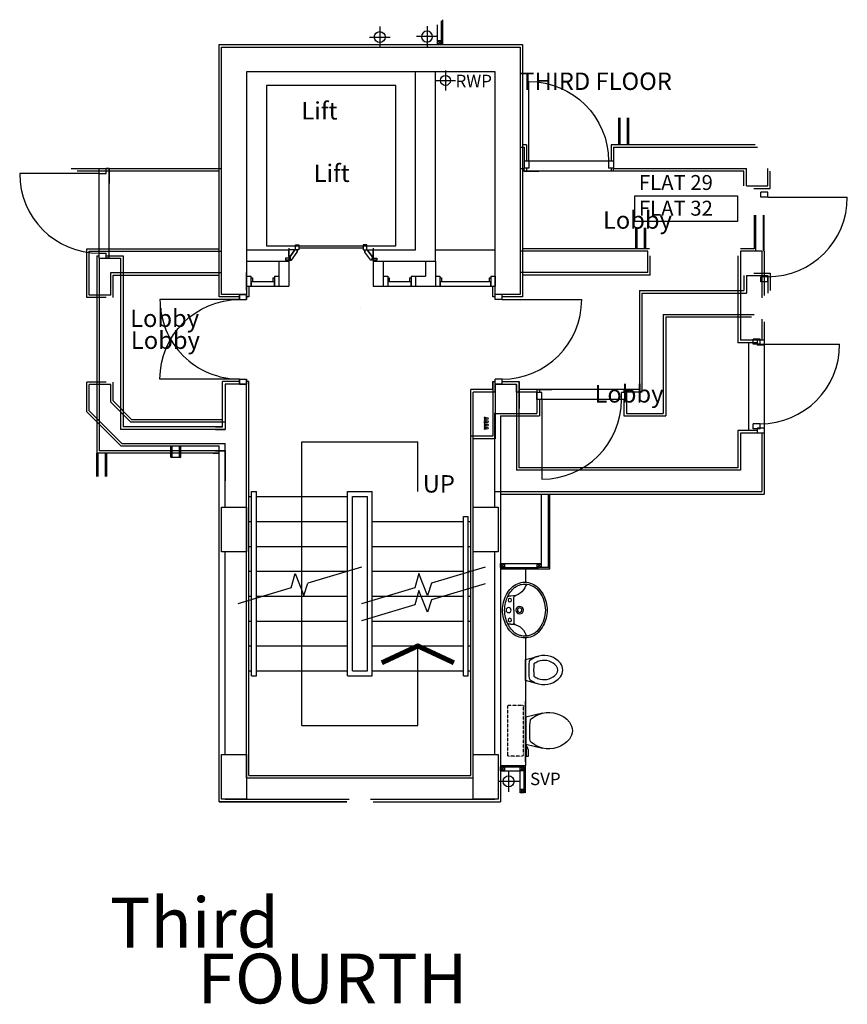
# Model space of a CAD drawing. Extents: x 136005 to 269299, y -102891 to -28458.
# Drawn here: x 160422 to 168742, y -88965 to -79075 of the extents above; entities that cross this region are included whole.
import ezdxf

# ---------------------------------------------------------------- set-up
doc = ezdxf.new("R2010")
doc.units = 0
doc.header["$MEASUREMENT"] = 0
doc.header["$PDSIZE"] = -25
doc.linetypes.add('HIDDEN', pattern=[0.375, 0.25, -0.125])
doc.layers.get('0').update_dxf_attribs({"linetype": 'CONTINUOUS'})
for name, color, linetype in [('0ELECTRIC', 3, 'CONTINUOUS'), ('30', 7, 'CONTINUOUS'), ('31', 7, 'CONTINUOUS'), ('32', 7, 'CONTINUOUS'), ('38', 7, 'CONTINUOUS'), ('RM_TEXT', 2, 'CONTINUOUS'), ('RWP', 1, 'CONTINUOUS'), ('SANITARY', 2, 'CONTINUOUS'), ('SVP', 2, 'CONTINUOUS'), ('TEXT', 2, 'CONTINUOUS')]:
    doc.layers.add(name, color=color, linetype=linetype)
doc.styles.add('PRC', font='romans.shx', dxfattribs={"height": 75})
doc.styles.add('ROMANS', font='simplex.shx', dxfattribs={"height": 250})

# ---------------------------------------------------------------- blocks, each defined once
blk = doc.blocks.new('*O5029')
at = {"layer": '30', "color": 1, "linetype": 'CONTINUOUS'}
for p, q in [((-400, 435), (-450, 435)), ((-450, 365), (-450, 435)), ((-400, 365), (-400, 435)), ((400, 365), (400, 435)), ((450, 435), (400, 435)), ((450, 365), (450, 435)), ((-400, 365), (-450, 365)), ((-400, 365), (-400, -435)), ((450, 365), (400, 365))]:
    blk.add_line(p, q, dxfattribs=at)
blk.add_arc((-400, 365), 800, 270, 360, dxfattribs=at)
blk = doc.blocks.new('*O5130')
at = {"layer": '30', "color": 1, "linetype": 'CONTINUOUS'}
for p, q in [((-400, -365), (-400, 435)), ((-450, -365), (-450, -435)), ((-400, -365), (-450, -365)), ((-400, -365), (-400, -435)), ((400, -365), (400, -435)), ((450, -365), (400, -365)), ((450, -365), (450, -435)), ((-400, -435), (-450, -435)), ((450, -435), (400, -435))]:
    blk.add_line(p, q, dxfattribs=at)
blk.add_arc((-400, -365), 800, 360, 90, dxfattribs=at)
blk = doc.blocks.new('*O5231')
at = {"layer": '32', "color": 1, "linetype": 'CONTINUOUS'}
for p, q in [((-77.5, 34.8842), (-77.5, 65.8842)), ((-75.5, 67.8842), (-29.5, 67.8842)), ((-29.5, 32.8842), (-75.5, 32.8842)), ((-27.5, 65.8842), (-27.5, 34.8842)), ((-22.5, 45.0872), (-27.5, 45.0872)), ((-27.5, 45.0872), (-27.5, 26.768)), ((-22.5, 45.0872), (-27.5, 45.0872)), ((-27.5, 45.0872), (-27.5, 26.768)), ((40.5546, -20.8842), (-27.5, 26.768)), ((-27.5, 26.768), (-27.5, -33.6742)), ((-27.5, 26.768), (40.5546, -20.8842)), ((-22.5, 50.0872), (-22.5, 45.0872)), ((-22.5, 50.0872), (-4.5, 50.0872)), ((-4.5, 50.0872), (-22.5, 50.0872)), ((-22.5, 50.0872), (-22.5, 45.0872)), ((77.5, -7.3298), (-4.5, 50.0872)), ((77.5, -7.3298), (-4.5, 50.0872)), ((40.5546, -33.6742), (-27.5, -33.6742)), ((40.5546, -20.8842), (72.5, -20.8842)), ((40.5546, -20.8842), (40.5546, -33.6742)), ((40.5546, -20.8842), (72.5, -20.8842)), ((58.5, -20.8842), (58.5, -67.8842)), ((72.5, -20.8842), (58.5, -20.8842)), ((58.5, -67.8842), (77.5, -67.8842)), ((58.5, -67.8842), (77.5, -67.8842)), ((72.5, -30.3298), (72.5, -20.8842)), ((72.5, -20.8842), (72.5, -25.3298)), ((72.5, -30.3298), (72.5, -20.8842)), ((77.5, -25.3298), (72.5, -25.3298)), ((72.5, -25.3298), (77.5, -25.3298)), ((77.5, -30.3298), (72.5, -30.3298)), ((77.5, -30.3298), (72.5, -30.3298)), ((77.5, -25.3298), (77.5, -7.3298)), ((77.5, -25.3298), (77.5, -7.3298)), ((77.5, -30.3298), (77.5, -67.8842)), ((77.5, -67.8842), (77.5, -30.3298))]:
    blk.add_line(p, q, dxfattribs=at)
for centre, start, end in [((-75.5, 65.88425), 90, 180), ((-75.5, 34.88425), 180, 270), ((-29.5, 65.88425), 0, 90), ((-29.5, 34.88425), 270, 360)]:
    blk.add_arc(centre, 2, start, end, dxfattribs=at)
blk = doc.blocks.new('*O5332')
at = {"layer": '32', "color": 1, "linetype": 'CONTINUOUS'}
blk.add_line((-41.6446, -33.6742), (58.3554, -33.6742), dxfattribs=at)
blk.add_blockref('*O5231', (0, 0), dxfattribs=at)
blk = doc.blocks.new('*O5433')
at = {"layer": '32', "color": 1, "linetype": 'CONTINUOUS'}
for p, q in [((-27.5, -26.768), (-27.5, 33.6742)), ((40.5546, 33.6742), (-27.5, 33.6742)), ((40.5546, 20.8842), (-27.5, -26.768)), ((-27.5, -26.768), (40.5546, 20.8842)), ((77.5, 7.3298), (-4.5, -50.0872)), ((77.5, 7.3298), (-4.5, -50.0872)), ((40.5546, 20.8842), (40.5546, 33.6742)), ((40.5546, 20.8842), (72.5, 20.8842)), ((40.5546, 20.8842), (72.5, 20.8842)), ((58.5, 67.8842), (77.5, 67.8842)), ((58.5, 20.8842), (58.5, 67.8842)), ((58.5, 67.8842), (77.5, 67.8842)), ((72.5, 20.8842), (58.5, 20.8842)), ((72.5, 30.3298), (72.5, 20.8842)), ((77.5, 30.3298), (72.5, 30.3298)), ((77.5, 30.3298), (72.5, 30.3298)), ((72.5, 30.3298), (72.5, 20.8842)), ((77.5, 25.3298), (72.5, 25.3298)), ((72.5, 20.8842), (72.5, 25.3298)), ((72.5, 25.3298), (77.5, 25.3298)), ((77.5, 30.3298), (77.5, 67.8842)), ((77.5, 67.8842), (77.5, 30.3298)), ((77.5, 25.3298), (77.5, 7.3298)), ((77.5, 25.3298), (77.5, 7.3298)), ((-77.5, -34.8842), (-77.5, -65.8842)), ((-29.5, -32.8842), (-75.5, -32.8842)), ((-75.5, -67.8842), (-29.5, -67.8842)), ((-27.5, -45.0872), (-27.5, -26.768)), ((-27.5, -45.0872), (-27.5, -26.768)), ((-27.5, -65.8842), (-27.5, -34.8842)), ((-22.5, -45.0872), (-27.5, -45.0872)), ((-22.5, -45.0872), (-27.5, -45.0872)), ((-22.5, -50.0872), (-22.5, -45.0872)), ((-22.5, -50.0872), (-22.5, -45.0872)), ((-22.5, -50.0872), (-4.5, -50.0872)), ((-4.5, -50.0872), (-22.5, -50.0872))]:
    blk.add_line(p, q, dxfattribs=at)
for centre, start, end in [((-75.5, -34.88425), 90, 180), ((-75.5, -65.88425), 180, 270), ((-29.5, -34.88425), 360, 90), ((-29.5, -65.88425), 270, 360)]:
    blk.add_arc(centre, 2, start, end, dxfattribs=at)
blk = doc.blocks.new('*O5534')
at = {"layer": '32', "color": 1, "linetype": 'CONTINUOUS'}
for p, q in [((851.7554, 348.4416), (953, 348.4416)), ((853, 249.3832), (853, -400))]:
    blk.add_line(p, q, dxfattribs=at)
blk.add_lwpolyline([(828, 573.4416), (-783, 573.4416), (-783, -726.5584), (828, -726.5584), (828, 573.4416)], dxfattribs=at)
for name, p in [('*O5433', (894.5, 314.7674)), ('*O5332', (894.5, -467.8842))]:
    blk.add_blockref(name, p, dxfattribs=at)
blk = doc.blocks.new('*O5835')
at = {"layer": '30', "color": 1, "linetype": 'CONTINUOUS'}
for p, q in [((-50, 117.5), (-50, 162.5)), ((-50, 162.5), (50, 162.5)), ((-49.586, 162.5), (50, 162.5)), ((-49.586, 117.5), (50, 117.5)), ((-32, 102.5), (-32, 117.5)), ((-32, 102.5), (3, 102.5)), ((3, 102.5), (3, 117.5)), ((5, -390.5), (5, 115.5)), ((5, 115.5), (50, 115.5)), ((50, 117.5), (50, 161.4706)), ((50, -390.5), (50, 115.5)), ((-50, -437.5), (-50, -392.5)), ((-50, -392.5), (50, -392.5)), ((-32, -377.5), (3, -377.5)), ((-32, -392.5), (-32, -377.5)), ((3, -392.5), (3, -377.5)), ((5, -390.5), (50, -390.5)), ((50, -437.5), (50, -393.5294)), ((-49.586, -437.5), (50, -437.5))]:
    blk.add_line(p, q, dxfattribs=at)
blk = doc.blocks.new('SVP')
at = {"layer": 'SVP', "color": 1}
for p, q in [((0, 105), (0, -105)), ((-105, 0), (105, 0))]:
    blk.add_line(p, q, dxfattribs=at)
at = {"layer": 'SVP'}
blk.add_circle((0, 0), 55, dxfattribs=at)
blk = doc.blocks.new('38009L')
at = {"layer": '38', "color": 1, "linetype": 'HIDDEN'}
for p, q in [((-263.95, 168.8), (-263.95, 35.3)), ((238.45, 178.9), (-253.85, 178.9)), ((248.55, 35.3), (248.55, 168.8)), ((233.45, 20.2), (-248.75, 20.2))]:
    blk.add_line(p, q, dxfattribs=at)
at = {"layer": '38', "color": 2, "linetype": 'CONTINUOUS'}
for p, q in [((304.45, 0), (-304.45, 0)), ((139.75, 0), (139.75, -6.8)), ((201.75, -6.8), (201.75, 0)), ((-183.05, -170.6), (-141.55, -4.8)), ((-124.65, -56.7), (-141.25, -79.8)), ((-138.55, -2.5), (-7.25, -2.5)), ((-7.25, -2.5), (124.05, -2.5)), ((126.75, -79.8), (108.45, -54.5)), ((127.05, -4.8), (168.55, -170.6)), ((139.75, -6.8), (248.55, -6.8)), ((155.35, -15.4), (155.35, -6.8)), ((189.05, -28.9), (155.35, -15.4)), ((248.55, -28.9), (189.05, -28.9)), ((248.55, -6.8), (248.55, -28.9))]:
    blk.add_line(p, q, dxfattribs=at)
at = {"layer": '38', "color": 1, "linetype": 'HIDDEN'}
for centre, radius, start, end in [((-253.81895, 168.80595), 10.091, 90, 180), ((238.46905, 168.80595), 10.091, 360, 90), ((-248.77395, 35.31695), 15.136, 180, 270), ((233.42305, 35.31695), 15.136, 270, 360)]:
    blk.add_arc(centre, radius, start, end, dxfattribs=at)
at = {"layer": '38', "color": 2, "linetype": 'CONTINUOUS'}
for centre, radius, start, end in [((73.94305, -234.96605), 264.904, 148.907688889, 165.946475), ((235.95305, -332.66705), 454.093, 146.157130556, 148.907655556), ((-138.58595, -5.55005), 3.027, 90, 165.946566667), ((-108.66195, -69.00005), 20.181, 96.935813889, 142.580016667), ((1.71705, -976.36905), 934.238, 84.300530556, 96.935813889), ((92.49205, -66.83005), 20.181, 37.781722222, 84.300530556), ((124.08805, -5.55005), 3.027, 14.053433333, 90), ((-250.45095, -332.66705), 454.093, 31.092344444, 33.842869444), ((-88.44195, -234.96605), 264.904, 14.053525, 31.092311111), ((73.94305, -234.96605), 264.904, 165.946475, 230.8792), ((-88.44195, -234.96605), 264.904, 309.1208, 14.053525), ((-7.24895, -334.79905), 136.222, 230.879138889, 309.120863889)]:
    blk.add_arc(centre, radius, start, end, dxfattribs=at)
blk = doc.blocks.new('38005L')
at = {"layer": '38', "color": 2, "linetype": 'CONTINUOUS'}
for p, q in [((-140, -85.9), (-140, -64.6)), ((140, -85.9), (140, -64.6)), ((0, -116), (-127.1, -116)), ((0, -116), (127.1, -116))]:
    blk.add_line(p, q, dxfattribs=at)
for points in [[(-145.5, -57.8, 0.037782), (-179.4, -78.2, 0.038181), (-209.5, -103.4, 0.038181)], [(0, -22, 0.057594), (-75, -31.5, 0.058053), (-145.5, -57.8, 0.058053)], [(145.5, -57.8, 0.058053), (75, -31.5, 0.057594), (0, -22, 0.057594)], [(209.5, -103.4, 0.038181), (179.4, -78.2, 0.037782), (145.5, -57.8, 0.037782)], [(-209.9, -103.8, 0.049445), (-232, -129.8, 0.050104), (-248.5, -159.4, 0.050621), (-258.6, -191.6, 0.050904), (-262, -225, 0.050904)], [(-209.5, -103.4, 0.0004), (-209.7, -103.6, 0.0004), (-209.9, -103.8, 0.0004)], [(209.9, -103.8, 0.0004), (209.7, -103.6, 0.0004), (209.5, -103.4, 0.0004)], [(262, -225, 0.050904), (258.6, -191.6, 0.050621), (248.5, -159.4, 0.050104), (232, -129.8, 0.049445), (209.9, -103.8, 0.049445)]]:
    blk.add_lwpolyline(points, format="xyb", dxfattribs=at)
for centre, radius in [((-100, -74), 17.5), ((0, -62), 25), ((100, -74), 17.5), ((0, -174), 37.5), ((0, -174), 22.5)]:
    blk.add_circle(centre, radius, dxfattribs=at)
for centre, radius, start, end in [((-90, -225), 190, 135, 180), ((-90, -225), 190, 135, 180), ((-300, -85.2), 160, 289.73413, 359.72421), ((-90, -225), 190, 134.81634, 135), ((-90, -225), 190, 134.81634, 135), ((-26.4, -285.9), 278, 117.67589, 135.27114), ((-26.4, -285.9), 278, 117.67589, 135.27114), ((3.9, -340), 340, 90.65424, 117.96176), ((3.9, -340), 340, 90.65424, 117.96176), ((-130.3, -65.1), 9.67, 125.84897, 177.44774), ((-3.9, -340), 340, 62.03824, 89.34576), ((-3.9, -340), 340, 62.03824, 89.34576), ((130.3, -65.1), 9.67, 2.55226, 54.15103), ((300, -85.2), 160, 180.27579, 250.26588), ((26.4, -285.9), 278, 44.72886, 62.32411), ((26.4, -285.9), 278, 44.72886, 62.32411), ((90, -225), 190, 45, 45.18366), ((90, -225), 190, 45, 45.18366), ((90, -225), 190, 360, 45), ((90, -225), 190, 360, 45), ((-127.3, -136), 20, 89.46368, 162.81168), ((127.3, -136), 20, 17.18833, 90.53632), ((-90, -225), 190, 180, 225), ((-90, -225), 190, 180, 225), ((-77.7, -220.9), 184.3, 181.27596, 236.3746), ((-239.2, -254.6), 20, 109.78377, 176.45713), ((77.7, -220.9), 184.3, 303.6254, 358.72404), ((90, -225), 190, 315, 360), ((90, -225), 190, 315, 360), ((239.2, -254.6), 20, 3.54287, 70.21623), ((-90, -225), 190, 225, 225.18366), ((-90, -225), 190, 225, 225.18366), ((-26.4, -164.1), 278, 224.72886, 242.32411), ((-26.4, -164.1), 278, 224.72886, 242.32411), ((0.7, -119.7), 312.1, 234.67051, 269.87398), ((-0.7, -119.7), 312.1, 270.12602, 305.32949), ((26.4, -164.1), 278, 297.67589, 315.27114), ((26.4, -164.1), 278, 297.67589, 315.27114), ((90, -225), 190, 314.81634, 315), ((90, -225), 190, 314.81634, 315), ((3.9, -110), 340, 242.03824, 269.34576), ((3.9, -110), 340, 242.03824, 269.34576), ((-3.9, -110), 340, 270.65424, 297.96176), ((-3.9, -110), 340, 270.65424, 297.96176)]:
    blk.add_arc(centre, radius, start, end, dxfattribs=at)
blk = doc.blocks.new('BIDET_PLAN')
at = {"layer": 'SANITARY', "linetype": 'CONTINUOUS'}
for p, q in [((-107, 0), (-140.6, 134.5)), ((140.6, 134.5), (107, 0)), ((-107.2, 61.8), (-92.6, 41.6)), ((0, 0), (-107, 0)), ((107, 0), (0, 0)), ((93.9, 43.4), (107.2, 61.8))]:
    blk.add_line(p, q, dxfattribs=at)
for centre, radius, start, end in [((65, 186), 211.9, 129.1208, 194.05353), ((65, 186), 161.9, 129.1208, 194.05353), ((0, 265.8), 109, 50.87914, 129.12086), ((0, 265.8), 59, 50.87914, 129.12086), ((-65, 186), 161.9, 345.94648, 50.8792), ((-65, 186), 211.9, 345.94648, 50.8792), ((65, 186), 211.9, 194.05353, 211.09231), ((65, 186), 161.9, 194.05353, 211.09231), ((194.6, 264.1), 313.3, 211.09234, 215.13692), ((-194.6, 264.1), 313.3, 325.16854, 328.90766), ((-65, 186), 161.9, 328.90769, 345.94648), ((-65, 186), 211.9, 328.90769, 345.94648), ((194.6, 264.1), 363.3, 211.09234, 213.84287), ((-79.8, 51.5), 16.1, 217.78172, 264.30053), ((-7.2, 779.1), 747.4, 264.30053, 276.93581), ((-7.2, 779.1), 697.4, 265.52157, 275.74074), ((81.1, 53.2), 16.1, 276.93581, 322.58002), ((-194.6, 264.1), 363.3, 326.15713, 328.90766)]:
    blk.add_arc(centre, radius, start, end, dxfattribs=at)
blk = doc.blocks.new('STR_ARROW')
at = {"layer": 'TEXT'}
for p, q in [((-582.5, 500), (582.5, 500)), ((-582.5, -2350), (-582.5, 500)), ((582.5, 0), (582.5, 500)), ((582.5, -2350), (582.5, -1550)), ((-582.5, -2350), (582.5, -2350))]:
    blk.add_line(p, q, dxfattribs=at)
at = {"layer": 'TEXT', "const_width": 50}
blk.add_lwpolyline([(945, -1719), (582.5, -1550), (220, -1719)], dxfattribs=at)
at = {"layer": 'RM_TEXT', "linetype": 'CONTINUOUS', "style": 'ROMANS'}
blk.add_text('UP', height=175, dxfattribs=at).set_placement((632.1, -9.5))
blk = doc.blocks.new('31001L')
at = {"layer": '31', "color": 1, "linetype": 'CONTINUOUS'}
for p, q in [((448.946, 134.0743), (481.2032, 255.7446)), ((481.2032, 255.7446), (552.62, 72.287)), ((1035.881, 309.358), (587.0912, 175.3302)), ((552.62, 72.287), (587.0912, 175.3302)), ((448.946, 134.0743), (0, 0))]:
    blk.add_line(p, q, dxfattribs=at)
blk = doc.blocks.new('*O4555')
at = {"layer": '32', "color": 1, "linetype": 'CONTINUOUS'}
for p, q in [((-77.5, 34.8842), (-77.5, 65.8842)), ((-75.5, 67.8842), (-29.5, 67.8842)), ((-29.5, 32.8842), (-75.5, 32.8842)), ((-27.5, 65.8842), (-27.5, 34.8842)), ((-22.5, 45.0872), (-27.5, 45.0872)), ((-27.5, 45.0872), (-27.5, 26.768)), ((-22.5, 45.0872), (-27.5, 45.0872)), ((-27.5, 45.0872), (-27.5, 26.768)), ((40.5546, -20.8842), (-27.5, 26.768)), ((-27.5, 26.768), (-27.5, -33.6742)), ((-27.5, 26.768), (40.5546, -20.8842)), ((-22.5, 50.0872), (-22.5, 45.0872)), ((-22.5, 50.0872), (-4.5, 50.0872)), ((-4.5, 50.0872), (-22.5, 50.0872)), ((-22.5, 50.0872), (-22.5, 45.0872)), ((77.5, -7.3298), (-4.5, 50.0872)), ((77.5, -7.3298), (-4.5, 50.0872)), ((40.5546, -33.6742), (-27.5, -33.6742)), ((40.5546, -20.8842), (72.5, -20.8842)), ((40.5546, -20.8842), (40.5546, -33.6742)), ((40.5546, -20.8842), (72.5, -20.8842)), ((58.5, -20.8842), (58.5, -67.8842)), ((72.5, -20.8842), (58.5, -20.8842)), ((58.5, -67.8842), (77.5, -67.8842)), ((58.5, -67.8842), (77.5, -67.8842)), ((72.5, -30.3298), (72.5, -20.8842)), ((72.5, -20.8842), (72.5, -25.3298)), ((72.5, -30.3298), (72.5, -20.8842)), ((77.5, -25.3298), (72.5, -25.3298)), ((72.5, -25.3298), (77.5, -25.3298)), ((77.5, -30.3298), (72.5, -30.3298)), ((77.5, -30.3298), (72.5, -30.3298)), ((77.5, -25.3298), (77.5, -7.3298)), ((77.5, -25.3298), (77.5, -7.3298)), ((77.5, -30.3298), (77.5, -67.8842)), ((77.5, -67.8842), (77.5, -30.3298))]:
    blk.add_line(p, q, dxfattribs=at)
for centre, start, end in [((-75.5, 65.88425), 90, 180), ((-75.5, 34.88425), 180, 270), ((-29.5, 65.88425), 0, 90), ((-29.5, 34.88425), 270, 360)]:
    blk.add_arc(centre, 2, start, end, dxfattribs=at)
blk = doc.blocks.new('*O4656')
at = {"layer": '32', "color": 1, "linetype": 'CONTINUOUS'}
blk.add_line((-41.6446, -33.6742), (58.3554, -33.6742), dxfattribs=at)
blk.add_blockref('*O4555', (0, 0), dxfattribs=at)
blk = doc.blocks.new('*O4757')
at = {"layer": '32', "color": 1, "linetype": 'CONTINUOUS'}
for p, q in [((-27.5, -26.768), (-27.5, 33.6742)), ((40.5546, 33.6742), (-27.5, 33.6742)), ((40.5546, 20.8842), (-27.5, -26.768)), ((-27.5, -26.768), (40.5546, 20.8842)), ((77.5, 7.3298), (-4.5, -50.0872)), ((77.5, 7.3298), (-4.5, -50.0872)), ((40.5546, 20.8842), (40.5546, 33.6742)), ((40.5546, 20.8842), (72.5, 20.8842)), ((40.5546, 20.8842), (72.5, 20.8842)), ((58.5, 67.8842), (77.5, 67.8842)), ((58.5, 20.8842), (58.5, 67.8842)), ((58.5, 67.8842), (77.5, 67.8842)), ((72.5, 20.8842), (58.5, 20.8842)), ((72.5, 30.3298), (72.5, 20.8842)), ((77.5, 30.3298), (72.5, 30.3298)), ((77.5, 30.3298), (72.5, 30.3298)), ((72.5, 30.3298), (72.5, 20.8842)), ((77.5, 25.3298), (72.5, 25.3298)), ((72.5, 20.8842), (72.5, 25.3298)), ((72.5, 25.3298), (77.5, 25.3298)), ((77.5, 30.3298), (77.5, 67.8842)), ((77.5, 67.8842), (77.5, 30.3298)), ((77.5, 25.3298), (77.5, 7.3298)), ((77.5, 25.3298), (77.5, 7.3298)), ((-77.5, -34.8842), (-77.5, -65.8842)), ((-29.5, -32.8842), (-75.5, -32.8842)), ((-75.5, -67.8842), (-29.5, -67.8842)), ((-27.5, -45.0872), (-27.5, -26.768)), ((-27.5, -45.0872), (-27.5, -26.768)), ((-27.5, -65.8842), (-27.5, -34.8842)), ((-22.5, -45.0872), (-27.5, -45.0872)), ((-22.5, -45.0872), (-27.5, -45.0872)), ((-22.5, -50.0872), (-22.5, -45.0872)), ((-22.5, -50.0872), (-22.5, -45.0872)), ((-22.5, -50.0872), (-4.5, -50.0872)), ((-4.5, -50.0872), (-22.5, -50.0872))]:
    blk.add_line(p, q, dxfattribs=at)
for centre, start, end in [((-75.5, -34.88425), 90, 180), ((-75.5, -65.88425), 180, 270), ((-29.5, -34.88425), 360, 90), ((-29.5, -65.88425), 270, 360)]:
    blk.add_arc(centre, 2, start, end, dxfattribs=at)
blk = doc.blocks.new('*O4858')
at = {"layer": '32', "color": 1, "linetype": 'CONTINUOUS'}
for p, q in [((851.7554, 348.4416), (953, 348.4416)), ((853, 249.3832), (853, -400))]:
    blk.add_line(p, q, dxfattribs=at)
blk.add_lwpolyline([(828, 573.4416), (-783, 573.4416), (-783, -726.5584), (828, -726.5584), (828, 573.4416)], dxfattribs=at)
for name, p in [('*O4757', (894.5, 314.7674)), ('*O4656', (894.5, -467.8842))]:
    blk.add_blockref(name, p, dxfattribs=at)
blk = doc.blocks.new('*O4959')
at = {"layer": '30', "color": 1, "linetype": 'CONTINUOUS'}
for p, q in [((-50, 117.5), (-50, 162.5)), ((-50, 162.5), (50, 162.5)), ((-49.586, 162.5), (50, 162.5)), ((-49.586, 117.5), (50, 117.5)), ((-32, 102.5), (-32, 117.5)), ((-32, 102.5), (3, 102.5)), ((3, 102.5), (3, 117.5)), ((5, -115.5), (5, 115.5)), ((5, 115.5), (50, 115.5)), ((50, 117.5), (50, 161.4706)), ((50, -115.5), (50, 115.5)), ((-50, -162.5), (-50, -117.5)), ((-50, -117.5), (50, -117.5)), ((-49.586, -162.5), (50, -162.5)), ((-32, -102.5), (3, -102.5)), ((-32, -117.5), (-32, -102.5)), ((3, -117.5), (3, -102.5)), ((5, -115.5), (50, -115.5)), ((50, -162.5), (50, -118.5294))]:
    blk.add_line(p, q, dxfattribs=at)
blk = doc.blocks.new('*O5060')
at = {"layer": '30', "color": 1, "linetype": 'CONTINUOUS'}
for p, q in [((-50, 117.5), (-50, 162.5)), ((-50, 162.5), (50, 162.5)), ((-49.586, 162.5), (50, 162.5)), ((-49.586, 117.5), (50, 117.5)), ((-32, 102.5), (-32, 117.5)), ((-32, 102.5), (3, 102.5)), ((3, 102.5), (3, 117.5)), ((5, -115.5), (5, 115.5)), ((5, 115.5), (50, 115.5)), ((50, 117.5), (50, 161.4706)), ((50, -115.5), (50, 115.5)), ((-50, -162.5), (-50, -117.5)), ((-50, -117.5), (50, -117.5)), ((-49.586, -162.5), (50, -162.5)), ((-32, -102.5), (3, -102.5)), ((-32, -117.5), (-32, -102.5)), ((3, -117.5), (3, -102.5)), ((5, -115.5), (50, -115.5)), ((50, -162.5), (50, -118.5294))]:
    blk.add_line(p, q, dxfattribs=at)
blk = doc.blocks.new('*O5161')
at = {"layer": '30', "color": 1, "linetype": 'CONTINUOUS'}
for p, q in [((-50, 117.5), (-50, 162.5)), ((-50, 162.5), (50, 162.5)), ((-49.586, 162.5), (50, 162.5)), ((-49.586, 117.5), (50, 117.5)), ((-32, 102.5), (-32, 117.5)), ((-32, 102.5), (3, 102.5)), ((3, 102.5), (3, 117.5)), ((5, -390.5), (5, 115.5)), ((5, 115.5), (50, 115.5)), ((50, 117.5), (50, 161.4706)), ((50, -390.5), (50, 115.5)), ((-50, -437.5), (-50, -392.5)), ((-50, -392.5), (50, -392.5)), ((-32, -377.5), (3, -377.5)), ((-32, -392.5), (-32, -377.5)), ((3, -392.5), (3, -377.5)), ((5, -390.5), (50, -390.5)), ((50, -437.5), (50, -393.5294)), ((-49.586, -437.5), (50, -437.5))]:
    blk.add_line(p, q, dxfattribs=at)
blk = doc.blocks.new('*O5262')
at = {"layer": '30', "color": 1, "linetype": 'CONTINUOUS'}
for p, q in [((-400, -365), (-400, 435)), ((-450, -365), (-450, -435)), ((-400, -365), (-450, -365)), ((-400, -365), (-400, -435)), ((400, -365), (400, -435)), ((450, -365), (400, -365)), ((450, -365), (450, -435)), ((-400, -435), (-450, -435)), ((450, -435), (400, -435))]:
    blk.add_line(p, q, dxfattribs=at)
blk.add_arc((-400, -365), 800, 360, 90, dxfattribs=at)
blk = doc.blocks.new('30009L')
at = {"layer": '30', "color": 1, "linetype": 'CONTINUOUS'}
for p, q in [((850, 70), (850, 870)), ((0, 70), (900, 70)), ((0, 70), (0, 0)), ((0, 0), (50, 0)), ((0, -30), (0, 0)), ((50, 70), (50, 0)), ((850, 70), (850, 0)), ((850, 0), (900, 0)), ((900, 70), (900, 0)), ((900, -30), (900, 0)), ((0, -30), (900, -30)), ((900, -30), (750.1, -30))]:
    blk.add_line(p, q, dxfattribs=at)
blk.add_arc((850, 70), 800, 90, 180, dxfattribs=at)
blk = doc.blocks.new('100_RWP')
at = {"layer": 'RWP', "color": 7}
for p, q in [((0, 100), (0, -100)), ((-100, 0), (100, 0))]:
    blk.add_line(p, q, dxfattribs=at)
at = {"layer": 'RWP'}
blk.add_circle((0, 0), 50, dxfattribs=at)
blk = doc.blocks.new('*O3447')
at = {"layer": '30', "color": 1, "linetype": 'CONTINUOUS'}
for p, q in [((-400, 435), (-450, 435)), ((-450, 365), (-450, 435)), ((-400, 365), (-400, 435)), ((400, 365), (400, 435)), ((450, 435), (400, 435)), ((450, 365), (450, 435)), ((-400, 365), (-450, 365)), ((-400, 365), (-400, -435)), ((450, 365), (400, 365))]:
    blk.add_line(p, q, dxfattribs=at)
blk.add_arc((-400, 365), 800, 270, 360, dxfattribs=at)

msp = doc.modelspace()

# ---------------------------------------------------------------- linework, layer by layer
at = {"color": 1}
for p, q in [((164661.8, -79325), (164661.8, -79087.5)), ((164674.3, -79325), (164674.3, -79075)), ((164621.8, -79325), (164621.8, -79127.5)), ((164661.8, -79285), (164621.8, -79325)), ((164621.8, -79285), (164661.8, -79325)), ((162426.8, -79325), (165476.8, -79325)), ((162426.8, -80330.5), (162426.8, -79325)), ((165476.8, -79325), (165476.8, -80330.5)), ((162426.8, -81860), (162426.8, -80595.5)), ((165476.8, -80595.5), (165476.8, -81860)), ((162726.8, -81750.5), (162726.8, -81860)), ((165176.8, -81860), (165176.8, -81750.5)), ((162631.8, -81860), (162426.8, -81860)), ((162726.8, -81860), (162701.8, -81860)), ((165201.8, -81860), (165176.8, -81860)), ((165476.8, -81860), (165271.8, -81860)), ((163843.3, -81980.8), (163843.3, -81980.8)), ((165256.8, -86620.5), (165296.8, -86580.5)), ((165296.8, -86620.5), (165256.8, -86580.5)), ((163974.3, -86930.5), (165256.8, -86930.5))]:
    msp.add_line(p, q, dxfattribs=at)
at = {"color": 2}
for p, q in [((162426.8, -79325), (164129.3, -79325)), ((162426.8, -81375.5), (162426.8, -79325)), ((165476.8, -79325), (165476.8, -81375.5)), ((162426.8, -81860), (162426.8, -81640.5)), ((165476.8, -81640.5), (165476.8, -81860)), ((162726.8, -81750.5), (162726.8, -81860)), ((165176.8, -81860), (165176.8, -81750.5)), ((162631.8, -81860), (162426.8, -81860)), ((162726.8, -81860), (162701.8, -81860)), ((165256.8, -84537.5), (165663.8, -84537.5)), ((165256.8, -84577.5), (165296.8, -84537.5)), ((165256.8, -84537.5), (165296.8, -84577.5)), ((165623.8, -84577.5), (165663.8, -84537.5)), ((165623.8, -84537.5), (165663.8, -84577.5)), ((165256.8, -84577.5), (165638.8, -84577.5)), ((165256.8, -84590), (165751.3, -84590)), ((165256.8, -86567.5), (165506.8, -86567.5)), ((165256.8, -86580), (165494.3, -86580)), ((165256.8, -86620), (165296.8, -86580)), ((165296.8, -86620), (165256.8, -86580)), ((165256.8, -86620), (165454.3, -86620)), ((165454.3, -86620), (165494.3, -86580)), ((165494.3, -86620), (165454.3, -86580)), ((165454.3, -86842.5), (165454.3, -86620)), ((165494.3, -86842.5), (165494.3, -86580)), ((165506.8, -86842.5), (165506.8, -86567.5)), ((165454.3, -86842.5), (165494.3, -86802.5)), ((165494.3, -86842.5), (165454.3, -86802.5))]:
    msp.add_line(p, q, dxfattribs=at)
at = {"color": 2, "linetype": 'CONTINUOUS'}
for p, q in [((164401.8, -81385.5), (164401.8, -79600)), ((164601.8, -81500.5), (164601.8, -79600)), ((167806.8, -81039), (167806.8, -81375.5)), ((167819.3, -81039), (167819.3, -81400.5)), ((167894.3, -81039), (167894.3, -81400.5)), ((167906.8, -81400.5), (167906.8, -81039)), ((166611.8, -81165.6), (166611.8, -81375.5)), ((166624.3, -81165.6), (166624.3, -81375.5)), ((166699.3, -81165.6), (166699.3, -81375.5)), ((166711.8, -81165.6), (166711.8, -81375.5)), ((161096.8, -81375.5), (162426.8, -81375.5)), ((161096.8, -81865.5), (161096.8, -81375.5)), ((164601.8, -81385.5), (165201.8, -81385.5)), ((166751.8, -81375.5), (165476.8, -81375.5)), ((167806.8, -81375.5), (167666.8, -81375.5)), ((161121.8, -81400.5), (162451.8, -81400.5)), ((161121.8, -81840.5), (161121.8, -81400.5)), ((166734.8, -81400.5), (165451.8, -81400.5)), ((166726.8, -81400.5), (165451.8, -81400.5)), ((166734.8, -81615.5), (166734.8, -81400.5)), ((166759.8, -81640.5), (166759.8, -81445.5)), ((167641.8, -81445.5), (167641.8, -82320.5)), ((167881.8, -81400.5), (167666.8, -81400.5)), ((167666.8, -81400.5), (167666.8, -82295.5)), ((167881.8, -81400.5), (167881.8, -81869)), ((167906.8, -81400.5), (167906.8, -81844)), ((161336.8, -81615.5), (162451.8, -81615.5)), ((161336.8, -81840.5), (161336.8, -81615.5)), ((161361.8, -81640.5), (162426.8, -81640.5)), ((161361.8, -81865.5), (161361.8, -81640.5)), ((166734.8, -81615.5), (165451.8, -81615.5)), ((166511.8, -81615.5), (165451.8, -81615.5)), ((166759.8, -81640.5), (165476.8, -81640.5)), ((161291.8, -81865.5), (161096.8, -81865.5)), ((161336.8, -81840.5), (161121.8, -81840.5)), ((167881.8, -82084), (167881.8, -82295.5)), ((167906.8, -82109), (167906.8, -82295.5)), ((167836.8, -82320.5), (167641.8, -82320.5)), ((167881.8, -82295.5), (167666.8, -82295.5)), ((167751.8, -83202.5), (167751.8, -82320.5)), ((167836.8, -82295.5), (167836.8, -82345.5)), ((167906.8, -82295.5), (167836.8, -82295.5)), ((167906.8, -82345.5), (167836.8, -82345.5)), ((167906.8, -82295.5), (167906.8, -83227.5)), ((161096.8, -83014.9), (161096.8, -82715.5)), ((161291.8, -82715.5), (161096.8, -82715.5)), ((161121.8, -83004.5), (161121.8, -82740.5)), ((161336.8, -82740.5), (161121.8, -82740.5)), ((161336.8, -82915.5), (161336.8, -82740.5)), ((161361.8, -82905.1), (161361.8, -82715.5)), ((162461.8, -83090.5), (162461.8, -82710)), ((162631.8, -82710), (162461.8, -82710)), ((162701.8, -82735), (162486.8, -82735)), ((162486.8, -82735), (162486.8, -83115.5)), ((162726.8, -82710), (162701.8, -82710)), ((162701.8, -83970), (162701.8, -82735)), ((162726.8, -86665.5), (162726.8, -82710)), ((165176.8, -82710), (165176.8, -83259.1)), ((165201.8, -82735), (165416.8, -82735)), ((165201.8, -82735), (165201.8, -83284.1)), ((165416.8, -82815.5), (165416.8, -82735)), ((165416.8, -82740.5), (165416.8, -82955.5)), ((165416.8, -82740.5), (165416.8, -83600)), ((165441.8, -83575), (165441.8, -82710)), ((165441.8, -82715.5), (165441.8, -82980.5)), ((161336.8, -82915.5), (161536.8, -83115.5)), ((161361.8, -82905.1), (161547.2, -83090.5)), ((161096.8, -83014.9), (161437.4, -83355.5)), ((161121.8, -83004.5), (161447.8, -83330.5)), ((161536.8, -83115.5), (162486.8, -83115.5)), ((161547.2, -83090.5), (162461.8, -83090.5)), ((165176.8, -83259.1), (164956.8, -83259.1)), ((164956.8, -86665.5), (164956.8, -83259.1)), ((167641.8, -83202.5), (167641.8, -83575)), ((167836.8, -83202.5), (167641.8, -83202.5)), ((167666.8, -83227.5), (167666.8, -83600)), ((167881.8, -83227.5), (167666.8, -83227.5)), ((167836.8, -83177.5), (167836.8, -83227.5)), ((167906.8, -83177.5), (167836.8, -83177.5)), ((167906.8, -83227.5), (167836.8, -83227.5)), ((167881.8, -83227.5), (167881.8, -83815)), ((167906.8, -83227.5), (167906.8, -83840)), ((161437.4, -83355.5), (162426.8, -83355.5)), ((161447.8, -83330.5), (162486.8, -83330.5)), ((161942.3, -83469.7), (161942.3, -83355.5)), ((161954.8, -83469.7), (161954.8, -83355.5)), ((162029.8, -83469.7), (162029.8, -83355.5)), ((162042.3, -83469.7), (162042.3, -83355.5)), ((162426.8, -86930.5), (162426.8, -83355.5)), ((162486.8, -83970), (162486.8, -83330.5)), ((165201.8, -83284.1), (164981.8, -83284.1)), ((164981.8, -83970), (164981.8, -83284.1)), ((161942.3, -83469.7), (162042.3, -83469.7)), ((166734.8, -83600), (165416.8, -83600)), ((167666.8, -83600), (165416.8, -83600)), ((167641.8, -83575), (165441.8, -83575)), ((162726.8, -83865.5), (162751.8, -83865.5)), ((162751.8, -85665.5), (162751.8, -83815.5)), ((162751.8, -83815.5), (162801.8, -83815.5)), ((162801.8, -85665.5), (162801.8, -83815.5)), ((162801.8, -83865.5), (163716.8, -83865.5)), ((163716.8, -85665.5), (163716.8, -83815.5)), ((163716.8, -83815.5), (163966.8, -83815.5)), ((163766.8, -85615.5), (163766.8, -83865.5)), ((163766.8, -83865.5), (163916.8, -83865.5)), ((163916.8, -85615.5), (163916.8, -83865.5)), ((163966.8, -84911.2), (163966.8, -83815.5)), ((165196.8, -83815), (167881.8, -83815)), ((165196.8, -83970), (165196.8, -83815)), ((165256.8, -83840), (167906.8, -83840)), ((165256.8, -83840), (165256.8, -86930.5)), ((165663.8, -83840), (165663.8, -84577.5)), ((165738.8, -84577.5), (165738.8, -83840)), ((165751.3, -84590), (165751.3, -83840)), ((164881.8, -84065.5), (164931.8, -84065.5)), ((164881.8, -84637.9), (164881.8, -84065.5)), ((164931.8, -84623), (164931.8, -84065.5)), ((162726.8, -84115.5), (162751.8, -84115.5)), ((162801.8, -84115.5), (163716.8, -84115.5)), ((163966.8, -84115.5), (164881.8, -84115.5)), ((164931.8, -84115.5), (164956.8, -84115.5)), ((162486.8, -86455.5), (162486.8, -84420)), ((162701.8, -86455.5), (162701.8, -84420)), ((162726.8, -84365.5), (162751.8, -84365.5)), ((162801.8, -84365.5), (163716.8, -84365.5)), ((163966.8, -84365.5), (164881.8, -84365.5)), ((164931.8, -84365.5), (164956.8, -84365.5)), ((164981.8, -86455.5), (164981.8, -84420)), ((165196.8, -86455.5), (165196.8, -84420)), ((162726.8, -84615.5), (162751.8, -84615.5)), ((162801.8, -84615.5), (163716.8, -84615.5)), ((163966.8, -84615.5), (164881.8, -84615.5)), ((164931.8, -84615.5), (164956.8, -84615.5)), ((165506.8, -84589.5), (165506.8, -84725.7)), ((165738.8, -84577.5), (165663.8, -84577.5)), ((164881.8, -85665.5), (164881.8, -84808.1)), ((164931.8, -85665.5), (164931.8, -84793.1)), ((162726.8, -84865.5), (162751.8, -84865.5)), ((162801.8, -84865.5), (163716.8, -84865.5)), ((163966.8, -84865.5), (164119.9, -84865.5)), ((164419, -84865.5), (164457.1, -84865.5)), ((164689.6, -84865.5), (164881.8, -84865.5)), ((164931.8, -84865.5), (164956.8, -84865.5)), ((162726.8, -85115.5), (162751.8, -85115.5)), ((162801.8, -85115.5), (163716.8, -85115.5)), ((163966.8, -85665.5), (163966.8, -85081.3)), ((163966.8, -85115.5), (164881.8, -85115.5)), ((164931.8, -85115.5), (164956.8, -85115.5)), ((165506.8, -85285.6), (165506.8, -86567.5)), ((162726.8, -85365.5), (162751.8, -85365.5)), ((162801.8, -85365.5), (163716.8, -85365.5)), ((163966.8, -85365.5), (164881.8, -85365.5)), ((164931.8, -85365.5), (164956.8, -85365.5)), ((162726.8, -85615.5), (162751.8, -85615.5)), ((162801.8, -85615.5), (163716.8, -85615.5)), ((163766.8, -85615.5), (163916.8, -85615.5)), ((163966.8, -85615.5), (164881.8, -85615.5)), ((164931.8, -85615.5), (164956.8, -85615.5)), ((162751.8, -85665.5), (162801.8, -85665.5)), ((163716.8, -85665.5), (163966.8, -85665.5)), ((164881.8, -85665.5), (164931.8, -85665.5)), ((162701.8, -86690.5), (164981.8, -86690.5)), ((162726.8, -86665.5), (164956.8, -86665.5)), ((162426.8, -86930.5), (163709.3, -86930.5)), ((162486.8, -86905.5), (163734.3, -86905.5)), ((163949.3, -86905.5), (165196.8, -86905.5)), ((163974.3, -86930.5), (165256.8, -86930.5))]:
    msp.add_line(p, q, dxfattribs=at)
at = {"color": 1, "linetype": 'CONTINUOUS'}
for p, q in [((164401.8, -81385.5), (164401.8, -79600)), ((164601.8, -81500.5), (164601.8, -79600)), ((166441.8, -80060.5), (166441.8, -80330.5)), ((166454.3, -80060.5), (166454.3, -80330.5)), ((166529.3, -80060.5), (166529.3, -80330.5)), ((166541.8, -80060.5), (166541.8, -80330.5)), ((165451.8, -80355.5), (165491.8, -80355.5)), ((165516.8, -80330.5), (165476.8, -80330.5)), ((165491.8, -80355.5), (165491.8, -80570.5)), ((165516.8, -80330.5), (165516.8, -80495.5)), ((167814.3, -80330.5), (166366.8, -80330.5)), ((166366.8, -80330.5), (166366.8, -80495.5)), ((166391.8, -80355.5), (166391.8, -80570.5)), ((166391.8, -80355.5), (167839.3, -80355.5)), ((160939.3, -80570.5), (162451.8, -80570.5)), ((162426.8, -80595.5), (160999.3, -80595.5)), ((165451.8, -80570.5), (165491.8, -80570.5)), ((165516.8, -80595.5), (165476.8, -80595.5)), ((165516.8, -80565.5), (165516.8, -80595.5)), ((166366.8, -80565.5), (166366.8, -80595.5)), ((167701.8, -80595.5), (166366.8, -80595.5)), ((166391.8, -80570.5), (167726.8, -80570.5)), ((167701.8, -80745.5), (167701.8, -80595.5)), ((167726.8, -80745.5), (167726.8, -80570.5)), ((167941.8, -80745.5), (167941.8, -80570.5)), ((167966.8, -80770.5), (167966.8, -80595.5)), ((167726.8, -80745.5), (167941.8, -80745.5)), ((167801.8, -80770.5), (167966.8, -80770.5)), ((162701.8, -81385.5), (163126.8, -81385.5)), ((163126.8, -81385.5), (163126.8, -81750.5)), ((163976.8, -81385.5), (164401.8, -81385.5)), ((163976.8, -81385.5), (163976.8, -81750.5)), ((164601.8, -81385.5), (165201.8, -81385.5)), ((161196.8, -81445.5), (161196.8, -83430.5)), ((161196.8, -81445.5), (161221.8, -81445.5)), ((161221.8, -81470.5), (161221.8, -83405.5)), ((161221.8, -81470.5), (161436.8, -81470.5)), ((161291.8, -81445.5), (161461.8, -81445.5)), ((161436.8, -81470.5), (161436.8, -83190.5)), ((161461.8, -81445.5), (161461.8, -83165.5)), ((162701.8, -81500.5), (163126.8, -81500.5)), ((163026.8, -81500.5), (163026.8, -81750.5)), ((163976.8, -81500.5), (164601.8, -81500.5)), ((164076.8, -81500.5), (164076.8, -81750.5)), ((164501.8, -81500.5), (164501.8, -81650.5)), ((164601.8, -81500.5), (164601.8, -81750.5)), ((162701.8, -81790.5), (162701.8, -81615.5)), ((164401.8, -81650.5), (164401.8, -81750.5)), ((164401.8, -81650.5), (164501.8, -81650.5)), ((167701.8, -81645.5), (167701.8, -81795.5)), ((167726.8, -81645.5), (167726.8, -81820.5)), ((167726.8, -81645.5), (167941.8, -81645.5)), ((167801.8, -81620.5), (167966.8, -81620.5)), ((167941.8, -81645.5), (167941.8, -81820.5)), ((167966.8, -81620.5), (167966.8, -81795.5)), ((163026.8, -81750.5), (163126.8, -81750.5)), ((163976.8, -81750.5), (164076.8, -81750.5)), ((164401.8, -81750.5), (164601.8, -81750.5)), ((166651.8, -81795.5), (166651.8, -82790.5)), ((166651.8, -81795.5), (167701.8, -81795.5)), ((166676.8, -81820.5), (166676.8, -82815.5)), ((166676.8, -81820.5), (167726.8, -81820.5)), ((166891.8, -82035.5), (167804.3, -82035.5)), ((166891.8, -82035.5), (166891.8, -83030.5)), ((166916.8, -82060.5), (167779.3, -82060.5)), ((166916.8, -82060.5), (166916.8, -83055.5)), ((162461.8, -83165.5), (162461.8, -82710)), ((162631.8, -82710), (162461.8, -82710)), ((162701.8, -82735), (162486.8, -82735)), ((162486.8, -82735), (162486.8, -83190.5)), ((162726.8, -82710), (162701.8, -82710)), ((162701.8, -86690.5), (162701.8, -82735)), ((162726.8, -86665.5), (162726.8, -82710)), ((165176.8, -82710), (165201.8, -82710)), ((165176.8, -82790.5), (165176.8, -82710)), ((165201.8, -82815.5), (165201.8, -82690.5)), ((165201.8, -82735), (165416.8, -82735)), ((165271.8, -82710), (165441.8, -82710)), ((165416.8, -82815.5), (165416.8, -82735)), ((165441.8, -82710), (165441.8, -82790.5)), ((164956.8, -86665.5), (164956.8, -82790.5)), ((165176.8, -82790.5), (164956.8, -82790.5)), ((164981.8, -86690.5), (164981.8, -82815.5)), ((165201.8, -82815.5), (164981.8, -82815.5)), ((165621.8, -82815.5), (165416.8, -82815.5)), ((165646.8, -82790.5), (165441.8, -82790.5)), ((165621.8, -82815.5), (165621.8, -83030.5)), ((165646.8, -82790.5), (165646.8, -82820.5)), ((166651.8, -82790.5), (166496.8, -82790.5)), ((166496.8, -82790.5), (166496.8, -82820.5)), ((166521.8, -82815.5), (166521.8, -83030.5)), ((166676.8, -82815.5), (166521.8, -82815.5)), ((165646.8, -82890.5), (165646.8, -83055.5)), ((166496.8, -82890.5), (166496.8, -83055.5)), ((165196.8, -83030.5), (165621.8, -83030.5)), ((165196.8, -83970), (165196.8, -83030.5)), ((165256.8, -83055.5), (165646.8, -83055.5)), ((165256.8, -83055.5), (165256.8, -86930.5)), ((166496.8, -83055.5), (166916.8, -83055.5)), ((166521.8, -83030.5), (166891.8, -83030.5)), ((162461.8, -83165.5), (161461.8, -83165.5)), ((162391.8, -83165.5), (162461.8, -83165.5)), ((162486.8, -83190.5), (161436.8, -83190.5)), ((162391.8, -83190.5), (162486.8, -83190.5)), ((162426.8, -83430.5), (161196.8, -83430.5)), ((161196.8, -83665), (161196.8, -83430.5)), ((161209.3, -83665), (161209.3, -83430.5)), ((162486.8, -83405.5), (161221.8, -83405.5)), ((161284.3, -83665), (161284.3, -83430.5)), ((161296.8, -83665), (161296.8, -83430.5)), ((162366.8, -83430.5), (162426.8, -83430.5)), ((162391.8, -83405.5), (162486.8, -83405.5)), ((162426.8, -86930.5), (162426.8, -83430.5)), ((162486.8, -83970), (162486.8, -83405.5)), ((162486.8, -83405.5), (162486.8, -83705.5)), ((162486.8, -83970), (162486.8, -83405.5)), ((162726.8, -83865.5), (162751.8, -83865.5)), ((162751.8, -85665.5), (162751.8, -83815.5)), ((162751.8, -83815.5), (162801.8, -83815.5)), ((162801.8, -85665.5), (162801.8, -83815.5)), ((162801.8, -83865.5), (163716.8, -83865.5)), ((163716.8, -85665.5), (163716.8, -83815.5)), ((163716.8, -83815.5), (163966.8, -83815.5)), ((163766.8, -85615.5), (163766.8, -83865.5)), ((163766.8, -83865.5), (163916.8, -83865.5)), ((163916.8, -85615.5), (163916.8, -83865.5)), ((163966.8, -85665.5), (163966.8, -83815.5)), ((164881.8, -85665.5), (164881.8, -84065.5)), ((164881.8, -84065.5), (164931.8, -84065.5)), ((164931.8, -85665.5), (164931.8, -84065.5)), ((162726.8, -84115.5), (162751.8, -84115.5)), ((162801.8, -84115.5), (163716.8, -84115.5)), ((163966.8, -84115.5), (164881.8, -84115.5)), ((164931.8, -84115.5), (164956.8, -84115.5)), ((162486.8, -86455.5), (162486.8, -84420)), ((162726.8, -84365.5), (162751.8, -84365.5)), ((162801.8, -84365.5), (163716.8, -84365.5)), ((163966.8, -84365.5), (164881.8, -84365.5)), ((164931.8, -84365.5), (164956.8, -84365.5)), ((165196.8, -84830.5), (165196.8, -84420)), ((162726.8, -84615.5), (162751.8, -84615.5)), ((162801.8, -84615.5), (163716.8, -84615.5)), ((163966.8, -84615.5), (164881.8, -84615.5)), ((164931.8, -84615.5), (164956.8, -84615.5)), ((165196.8, -86455.5), (165196.8, -84829)), ((162726.8, -84865.5), (162751.8, -84865.5)), ((162801.8, -84865.5), (163716.8, -84865.5)), ((163966.8, -84865.5), (164881.8, -84865.5)), ((164931.8, -84865.5), (164956.8, -84865.5)), ((162486.8, -86455.5), (162486.8, -85045.5)), ((162726.8, -85115.5), (162751.8, -85115.5)), ((162801.8, -85115.5), (163716.8, -85115.5)), ((163966.8, -85115.5), (164881.8, -85115.5)), ((164931.8, -85115.5), (164956.8, -85115.5)), ((162726.8, -85365.5), (162751.8, -85365.5)), ((162801.8, -85365.5), (163716.8, -85365.5)), ((163966.8, -85365.5), (164881.8, -85365.5)), ((164931.8, -85365.5), (164956.8, -85365.5)), ((162726.8, -85615.5), (162751.8, -85615.5)), ((162801.8, -85615.5), (163716.8, -85615.5)), ((163766.8, -85615.5), (163916.8, -85615.5)), ((163966.8, -85615.5), (164881.8, -85615.5)), ((164931.8, -85615.5), (164956.8, -85615.5)), ((162751.8, -85665.5), (162801.8, -85665.5)), ((163716.8, -85665.5), (163966.8, -85665.5)), ((164881.8, -85665.5), (164931.8, -85665.5)), ((162701.8, -86690.5), (164981.8, -86690.5)), ((162726.8, -86665.5), (164956.8, -86665.5)), ((163709.3, -86930.5), (162426.8, -86930.5)), ((162486.8, -86905.5), (163734.3, -86905.5)), ((163949.3, -86905.5), (165196.8, -86905.5))]:
    msp.add_line(p, q, dxfattribs=at)
at = {"color": 1}
for points in [[(164661.8, -79285), (164661.8, -79325), (164621.8, -79325), (164621.8, -79285)], [(165451.8, -79350), (165451.8, -81835), (165201.8, -81835), (165201.8, -79600), (162701.8, -79600), (162701.8, -81835), (162451.8, -81835), (162451.8, -79350)], [(162701.8, -83970), (162701.8, -84420), (162451.8, -84420), (162451.8, -83970)], [(165231.8, -83970), (165231.8, -84420), (164981.8, -84420), (164981.8, -83970)], [(162701.8, -86455.5), (162701.8, -86905.5), (162451.8, -86905.5), (162451.8, -86455.5)], [(165231.8, -86455.5), (165231.8, -86905.5), (164981.8, -86905.5), (164981.8, -86455.5)], [(165256.8, -86620.5), (165256.8, -86580.5), (165296.8, -86580.5), (165296.8, -86620.5)]]:
    msp.add_lwpolyline(points, close=True, dxfattribs=at)
at = {"color": 2}
for points in [[(165451.8, -79350), (165451.8, -81835), (165201.8, -81835), (165201.8, -79600), (162701.8, -79600), (162701.8, -81835), (162451.8, -81835), (162451.8, -79350)], [(166604.8, -80842.7), (167637.9, -80842.7), (167637.9, -81101), (166604.8, -81101)], [(162701.8, -83970), (162701.8, -84420), (162451.8, -84420), (162451.8, -83970)], [(165231.8, -83970), (165231.8, -84420), (164981.8, -84420), (164981.8, -83970)], [(165256.8, -84537.5), (165296.8, -84537.5), (165296.8, -84577.5), (165256.8, -84577.5)], [(165623.8, -84537.5), (165663.8, -84537.5), (165663.8, -84577.5), (165623.8, -84577.5)], [(162701.8, -86455.5), (162701.8, -86905.5), (162451.8, -86905.5), (162451.8, -86455.5)], [(165231.8, -86455.5), (165231.8, -86905.5), (164981.8, -86905.5), (164981.8, -86455.5)], [(165256.8, -86620), (165256.8, -86580), (165296.8, -86580), (165296.8, -86620)], [(165454.3, -86620), (165454.3, -86580), (165494.3, -86580), (165494.3, -86620)], [(165454.3, -86842.5), (165454.3, -86802.5), (165494.3, -86802.5), (165494.3, -86842.5)]]:
    msp.add_lwpolyline(points, close=True, dxfattribs=at)
at = {"color": 2, "linetype": 'CONTINUOUS'}
for points in [[(165100, -84572.8), (164561.5, -84733.6), (164520.1, -84857.3), (164434.4, -84637.1), (164395.7, -84783.1), (163857, -84944)], [(165100, -84742.9), (164561.5, -84903.7), (164520.1, -85027.4), (164434.4, -84807.2), (164395.7, -84953.2), (163857, -85114.1)]]:
    msp.add_lwpolyline(points, dxfattribs=at)
at = {"color": 1, "linetype": 'CONTINUOUS'}
for p in [(165196.8, -83030.5), (162486.8, -83405.5)]:
    msp.add_point(p, dxfattribs=at)
at = {"layer": '0ELECTRIC'}
for centre, radius in [((165097.7, -83071.8), 5), ((165121.1, -83081.1), 11), ((165097.7, -83088.2), 5), ((165097.7, -83103.3), 5), ((165097.7, -83119.6), 5), ((165097.7, -83137.1), 5), ((165097.7, -83153.5), 5), ((165097.7, -83168.6), 5), ((165121.1, -83112.6), 11), ((165121.1, -83146.4), 11), ((165121.1, -83177.9), 11), ((165097.7, -83185), 5)]:
    msp.add_circle(centre, radius, dxfattribs=at)

# ---------------------------------------------------------------- block references
at = {"color": 1}
for name, p in [('SVP', (164041.8, -79249.5)), ('100_RWP', (164701.8, -79685.5)), ('STR_ARROW', (163841.8, -83815.5))]:
    msp.add_blockref(name, p, dxfattribs=at)
at = {"color": 1, "xscale": -1}
msp.add_blockref('SVP', (164516.8, -79245), dxfattribs=at)
at = {"color": 1, "linetype": 'CONTINUOUS', "yscale": -1, "rotation": 180}
msp.add_blockref('30009L', (166391.8, -80565.5), dxfattribs=at)
at = {"color": 2, "linetype": 'CONTINUOUS', "rotation": 270}
for name, p in [('*O5534', (163628.4, -80518.5)), ('*O5835', (165039.3, -81700.5)), ('*O5029', (162266.8, -82285)), ('*O5130', (165636.8, -82285)), ('*O5130', (168229.6, -82734.9))]:
    msp.add_blockref(name, p, dxfattribs=at)
at = {"color": 1, "linetype": 'CONTINUOUS'}
for name, p, rotation in [('*O4858', (163628.4, -80518.5), 270), ('*O5262', (168306.8, -81256.8), 270), ('*O4959', (162864.3, -81700.5), 270), ('*O5060', (164239.3, -81700.5), 270), ('*O5161', (165039.3, -81700.5), 270), ('*O5262', (165636.8, -82285), 270), ('30009L', (166521.8, -82820.5), 180)]:
    msp.add_blockref(name, p, dxfattribs=dict(at, rotation=rotation))
at = {"color": 1, "linetype": 'CONTINUOUS', "xscale": -1, "yscale": -1, "rotation": 270}
msp.add_blockref('30009L', (161291.8, -81470.5), dxfattribs=at)
at = {"color": 1, "linetype": 'CONTINUOUS', "xscale": -1, "rotation": 270}
msp.add_blockref('*O3447', (162266.8, -82285), dxfattribs=at)
at = {"color": 2}
msp.add_blockref('STR_ARROW', (163841.8, -83815.5), dxfattribs=at)
at = {"color": 1, "linetype": 'CONTINUOUS', "xscale": 1.200001862648313, "yscale": 1.200001862648313}
msp.add_blockref('31001L', (162613.5, -84944), dxfattribs=at)
at = {"color": 2, "linetype": 'CONTINUOUS', "xscale": -1, "rotation": 90}
msp.add_blockref('38005L', (165274.6, -85005.6), dxfattribs=at)
at = {"color": 2, "rotation": 270}
for name, p in [('BIDET_PLAN', (165506.8, -85607.2)), ('SVP', (165336.8, -86725.5))]:
    msp.add_blockref(name, p, dxfattribs=at)
at = {"color": 2, "linetype": 'HIDDEN', "xscale": -1, "rotation": 90}
msp.add_blockref('38009L', (165506.8, -86223.5), dxfattribs=at)

# ---------------------------------------------------------------- texts
at = {"linetype": 'CONTINUOUS', "style": 'PRC'}
msp.add_text('THIRD FLOOR', height=175, dxfattribs=at).set_placement((165454.6, -79780.8))
at = {"color": 1, "style": 'PRC'}
msp.add_text('RWP', height=125, dxfattribs=at).set_placement((164803.4, -79753.1))
at = {"color": 1, "linetype": 'CONTINUOUS', "style": 'PRC'}
for s, height, p in [('Lift', 175, (163253.7, -80077.4)), ('Lobby', 175, (166285.2, -81174.8)), ('Lobby', 175, (161540, -82381.9)), ('FOURTH', 500, (162208.7, -88956.3))]:
    msp.add_text(s, height=height, dxfattribs=at).set_placement(p)
at = {"color": 2, "linetype": 'CONTINUOUS'}
for s, height, style, p in [('Lift', 175, 'ROMANS', (163376.8, -80704.6)), ('FLAT 29', 150, 'ROMANS', (166646.3, -80785.5)), ('FLAT 32', 150, 'ROMANS', (166646.3, -81043.7)), ('Lobby', 175, 'ROMANS', (161532.1, -82161.9)), ('Lobby', 175, 'ROMANS', (166200.1, -82920.7)), ('Third ', 500, 'PRC', (161328.7, -88394.8))]:
    msp.add_text(s, height=height, dxfattribs=dict(at, style=style)).set_placement(p)
at = {"color": 2, "style": 'PRC'}
msp.add_text('SVP', height=125, dxfattribs=at).set_placement((165552.4, -86763.6))

doc.saveas('drawing.dxf')
